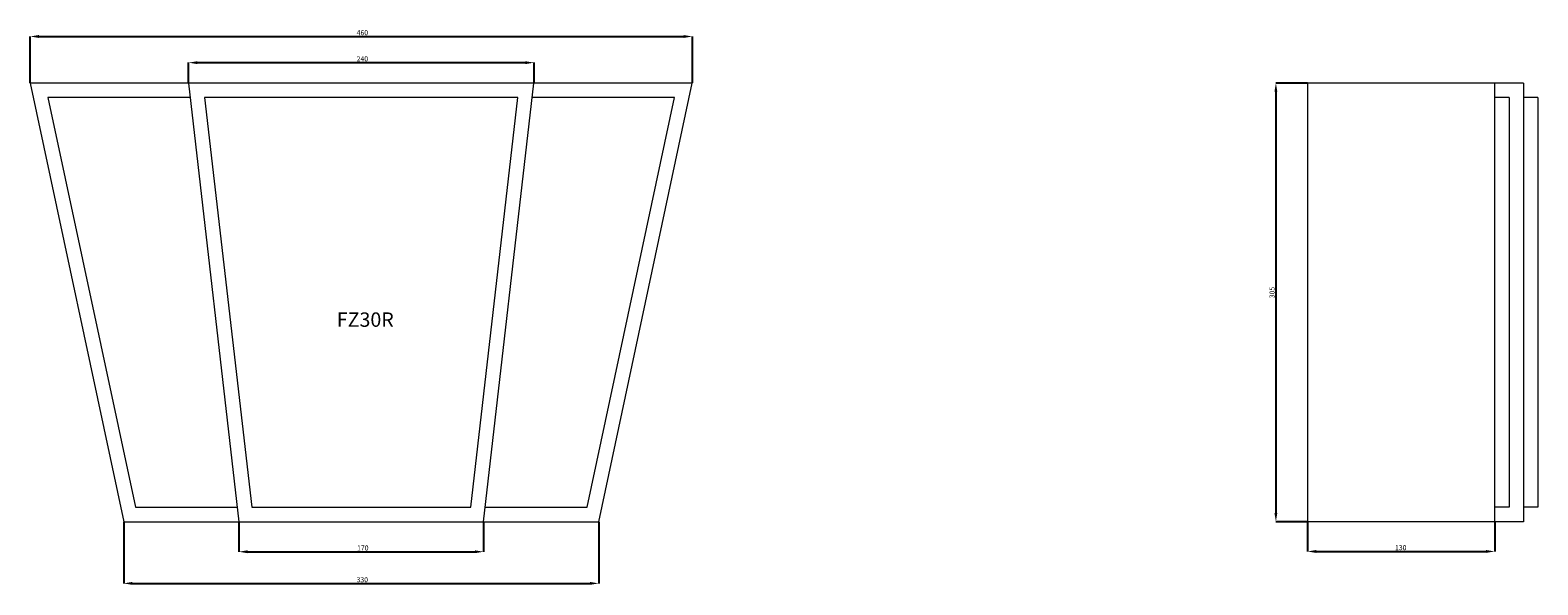
# Model space of a CAD drawing. Units: millimetres. Extents: x 265 to 13251, y 427 to 3161.
# Drawn here: x 1466 to 2514, y 1910 to 2295 of the extents above; entities that cross this region are included whole.
import ezdxf

# ---------------------------------------------------------------- set-up
doc = ezdxf.new("R2010")
doc.units = ezdxf.units.MM
doc.header["$PDSIZE"] = -1
doc.styles.add('SLDTEXTSTYLE0', font='TXT', dxfattribs={"width": 0.663})
doc.dimstyles.new('SLDDIMSTYLE0', dxfattribs={"dimtxt": 3.5, "dimasz": 6, "dimexe": 0, "dimexo": 0.0625, "dimgap": 0.875, "dimtad": 1, "dimtoh": 1, "dimzin": 12, "dimdsep": 46, "dimtxsty": 'SLDTEXTSTYLE0', "dimsah": 1, "dimcen": 0.09, "dimadec": 0, "dimazin": 0, "dimtfac": 1, "dimtofl": 0, "dimtmove": 0, "dimatfit": 3, "dimfxl": 0, "dimtolj": 1, "dimtzin": 12, "dimarcsym": 0})

# ---------------------------------------------------------------- blocks, each defined once
blk = doc.blocks.new('*D41')
at = {"color": 0, "linetype": 'Continuous', "lineweight": -2}
for p, q in [((1611.4, 1953.5), (1611.4, 1932.7)), ((1781.4, 1953.5), (1781.4, 1932.7)), ((1617.4, 1932.7), (1775.4, 1932.7))]:
    blk.add_line(p, q, dxfattribs=at)
at = {"color": 0, "linetype": 'Continuous'}
for points in [[(1617.4, 1933.7), (1617.4, 1931.7), (1611.4, 1932.7)], [(1775.4, 1933.7), (1775.4, 1931.7), (1781.4, 1932.7)]]:
    blk.add_solid(points, dxfattribs=at)
at = {"layer": 'Defpoints', "color": 0, "linetype": 'Continuous'}
for p in [(1611.4, 1953.6), (1781.4, 1953.6), (1781.4, 1932.7)]:
    blk.add_point(p, dxfattribs=at)
at = {"color": 0, "linetype": 'Continuous', "lineweight": 0, "insert": (1693.5, 1937.1), "char_height": 3.5, "attachment_point": 1, "style": 'SLDTEXTSTYLE0'}
blk.add_mtext('\\A1;170', dxfattribs=at)
blk = doc.blocks.new('*D42')
at = {"color": 0, "linetype": 'Continuous', "lineweight": -2}
for p, q in [((1531.4, 1953.5), (1531.4, 1910.7)), ((1861.4, 1953.5), (1861.4, 1910.7)), ((1537.4, 1910.7), (1855.4, 1910.7))]:
    blk.add_line(p, q, dxfattribs=at)
at = {"color": 0, "linetype": 'Continuous'}
for points in [[(1537.4, 1911.7), (1537.4, 1909.7), (1531.4, 1910.7)], [(1855.4, 1911.7), (1855.4, 1909.7), (1861.4, 1910.7)]]:
    blk.add_solid(points, dxfattribs=at)
at = {"layer": 'Defpoints', "color": 0, "linetype": 'Continuous'}
for p in [(1531.4, 1953.6), (1861.4, 1953.6), (1861.4, 1910.7)]:
    blk.add_point(p, dxfattribs=at)
at = {"color": 0, "linetype": 'Continuous', "lineweight": 0, "insert": (1693.1, 1915), "char_height": 3.5, "attachment_point": 1, "style": 'SLDTEXTSTYLE0'}
blk.add_mtext('\\A1;330', dxfattribs=at)
blk = doc.blocks.new('*D48')
at = {"color": 0, "linetype": 'Continuous', "lineweight": -2}
for p, q in [((1576.4, 2258.7), (1576.4, 2272.8)), ((1582.4, 2272.8), (1810.4, 2272.8)), ((1816.4, 2258.7), (1816.4, 2272.8))]:
    blk.add_line(p, q, dxfattribs=at)
at = {"color": 0, "linetype": 'Continuous'}
for points in [[(1582.4, 2273.8), (1582.4, 2271.8), (1576.4, 2272.8)], [(1810.4, 2273.8), (1810.4, 2271.8), (1816.4, 2272.8)]]:
    blk.add_solid(points, dxfattribs=at)
at = {"layer": 'Defpoints', "color": 0, "linetype": 'Continuous'}
for p in [(1816.4, 2272.8), (1576.4, 2258.6), (1816.4, 2258.6)]:
    blk.add_point(p, dxfattribs=at)
at = {"color": 0, "linetype": 'Continuous', "lineweight": 0, "insert": (1693.2, 2277.2), "char_height": 3.5, "attachment_point": 1, "style": 'SLDTEXTSTYLE0'}
blk.add_mtext('\\A1;240', dxfattribs=at)
blk = doc.blocks.new('*D49')
at = {"color": 0, "linetype": 'Continuous', "lineweight": -2}
for p, q in [((1466.4, 2258.7), (1466.4, 2291)), ((1472.4, 2291), (1920.4, 2291)), ((1926.4, 2258.7), (1926.4, 2291))]:
    blk.add_line(p, q, dxfattribs=at)
at = {"color": 0, "linetype": 'Continuous'}
for points in [[(1472.4, 2292), (1472.4, 2290), (1466.4, 2291)], [(1920.4, 2292), (1920.4, 2290), (1926.4, 2291)]]:
    blk.add_solid(points, dxfattribs=at)
at = {"layer": 'Defpoints', "color": 0, "linetype": 'Continuous'}
for p in [(1926.4, 2291), (1466.4, 2258.6), (1926.4, 2258.6)]:
    blk.add_point(p, dxfattribs=at)
at = {"color": 0, "linetype": 'Continuous', "lineweight": 0, "insert": (1693.2, 2295.4), "char_height": 3.5, "attachment_point": 1, "style": 'SLDTEXTSTYLE0'}
blk.add_mtext('\\A1;460', dxfattribs=at)
blk = doc.blocks.new('*D63')
at = {"color": 0, "linetype": 'Continuous', "lineweight": -2}
for p, q in [((2353.8, 1953.5), (2353.8, 1932.9)), ((2483.8, 1953.5), (2483.8, 1932.9)), ((2359.8, 1932.9), (2477.8, 1932.9))]:
    blk.add_line(p, q, dxfattribs=at)
at = {"color": 0, "linetype": 'Continuous'}
for points in [[(2359.8, 1933.9), (2359.8, 1931.9), (2353.8, 1932.9)], [(2477.8, 1933.9), (2477.8, 1931.9), (2483.8, 1932.9)]]:
    blk.add_solid(points, dxfattribs=at)
at = {"layer": 'Defpoints', "color": 0, "linetype": 'Continuous'}
for p in [(2353.8, 1953.6), (2483.8, 1953.6), (2483.8, 1932.9)]:
    blk.add_point(p, dxfattribs=at)
at = {"color": 0, "linetype": 'Continuous', "lineweight": 0, "insert": (2414.6, 1937.3), "char_height": 3.5, "attachment_point": 1, "style": 'SLDTEXTSTYLE0'}
blk.add_mtext('\\A1;130', dxfattribs=at)
blk = doc.blocks.new('*D74')
at = {"color": 0, "linetype": 'Continuous', "lineweight": -2}
for p, q in [((2353.7, 2258.6), (2331.8, 2258.6)), ((2331.8, 2252.6), (2331.8, 1959.6)), ((2353.7, 1953.6), (2331.8, 1953.6))]:
    blk.add_line(p, q, dxfattribs=at)
at = {"color": 0, "linetype": 'Continuous'}
for points in [[(2330.8, 2252.6), (2332.8, 2252.6), (2331.8, 2258.6)], [(2330.8, 1959.6), (2332.8, 1959.6), (2331.8, 1953.6)]]:
    blk.add_solid(points, dxfattribs=at)
at = {"layer": 'Defpoints', "color": 0, "linetype": 'Continuous'}
for p in [(2353.8, 2258.6), (2331.8, 1953.6), (2353.8, 1953.6)]:
    blk.add_point(p, dxfattribs=at)
at = {"color": 0, "linetype": 'Continuous', "lineweight": 0, "insert": (2327.4, 2109), "char_height": 3.5, "attachment_point": 1, "rotation": 90, "style": 'SLDTEXTSTYLE0'}
blk.add_mtext('\\A1;305', dxfattribs=at)

msp = doc.modelspace()

# ---------------------------------------------------------------- linework, layer by layer
at = {"color": 7, "linetype": 'Continuous', "lineweight": 15}
for p, q in [((1466.358, 2258.607), (1531.358, 1953.607)), ((1576.358, 2258.607), (1466.358, 2258.607)), ((1576.358, 2258.607), (1611.358, 1953.607)), ((1816.358, 2258.607), (1576.358, 2258.607)), ((1781.358, 1953.607), (1816.358, 2258.607)), ((1926.358, 2258.607), (1816.358, 2258.607)), ((1861.358, 1953.607), (1926.358, 2258.607)), ((2353.796, 2258.607), (2353.796, 1953.607)), ((2483.796, 2258.607), (2353.796, 2258.607)), ((2483.796, 2258.607), (2483.796, 1953.607)), ((2503.796, 2258.607), (2483.796, 2258.607)), ((2503.796, 2258.607), (2503.796, 1953.607)), ((1577.506, 2248.607), (1478.714, 2248.607)), ((1478.714, 2248.607), (1539.452, 1963.607)), ((1587.571, 2248.607), (1620.276, 1963.607)), ((1805.145, 2248.607), (1587.571, 2248.607)), ((1772.44, 1963.607), (1805.145, 2248.607)), ((1914.003, 2248.607), (1815.211, 2248.607)), ((1853.265, 1963.607), (1914.003, 2248.607)), ((2493.796, 2248.607), (2483.796, 2248.607)), ((2493.796, 2248.607), (2493.796, 1963.607)), ((2513.796, 2248.607), (2503.796, 2248.607)), ((2513.796, 2248.607), (2513.796, 1963.607)), ((1539.452, 1963.607), (1610.211, 1963.607)), ((1620.276, 1963.607), (1772.44, 1963.607)), ((1782.506, 1963.607), (1853.265, 1963.607)), ((2493.796, 1963.607), (2483.796, 1963.607)), ((2513.796, 1963.607), (2503.796, 1963.607)), ((1531.358, 1953.607), (1611.358, 1953.607)), ((1611.358, 1953.607), (1781.358, 1953.607)), ((1781.358, 1953.607), (1861.358, 1953.607)), ((2483.796, 1953.607), (2353.796, 1953.607)), ((2503.796, 1953.607), (2483.796, 1953.607))]:
    msp.add_line(p, q, dxfattribs=at)

# ---------------------------------------------------------------- texts
at = {"color": 7, "linetype": 'Continuous', "lineweight": 0, "insert": (1679.402, 2099.123), "char_height": 10, "attachment_point": 1, "style": 'SLDTEXTSTYLE0'}
msp.add_mtext('FZ30R', dxfattribs=at)

# ---------------------------------------------------------------- dimensions: what is measured, and where the dimension line sits
at = {"color": 7, "linetype": 'Continuous', "lineweight": 0}
for base, p1, p2, picture, middle in [((1926.358, 2290.986), (1466.358, 2258.607), (1926.358, 2258.607), '*D49', (1696.057, 2290.986)), ((1816.358, 2272.787), (1576.358, 2258.607), (1816.358, 2258.607), '*D48', (1696.057, 2272.787)), ((1861.358, 1910.669), (1531.358, 1953.607), (1861.358, 1953.607), '*D42', (1696.038, 1910.669)), ((1781.358, 1932.696), (1611.358, 1953.607), (1781.358, 1953.607), '*D41', (1696.038, 1932.696)), ((2483.796, 1932.936), (2353.796, 1953.607), (2483.796, 1953.607), '*D63', (2417.119, 1932.936))]:
    dim = msp.add_linear_dim(base=base, p1=p1, p2=p2, dimstyle='SLDDIMSTYLE0', dxfattribs=at)
    dim.commit()
    dim.dimension.update_dxf_attribs({"geometry": picture, "text_midpoint": middle, "dimtype": 160})
dim = msp.add_linear_dim(base=(2331.796, 1953.607), p1=(2353.796, 2258.607), p2=(2353.796, 1953.607), angle=90, dimstyle='SLDDIMSTYLE0', dxfattribs=at)
dim.commit()
dim.dimension.update_dxf_attribs({"geometry": '*D74', "text_midpoint": (2331.796, 2111.892), "dimtype": 160})

doc.saveas('drawing.dxf')
